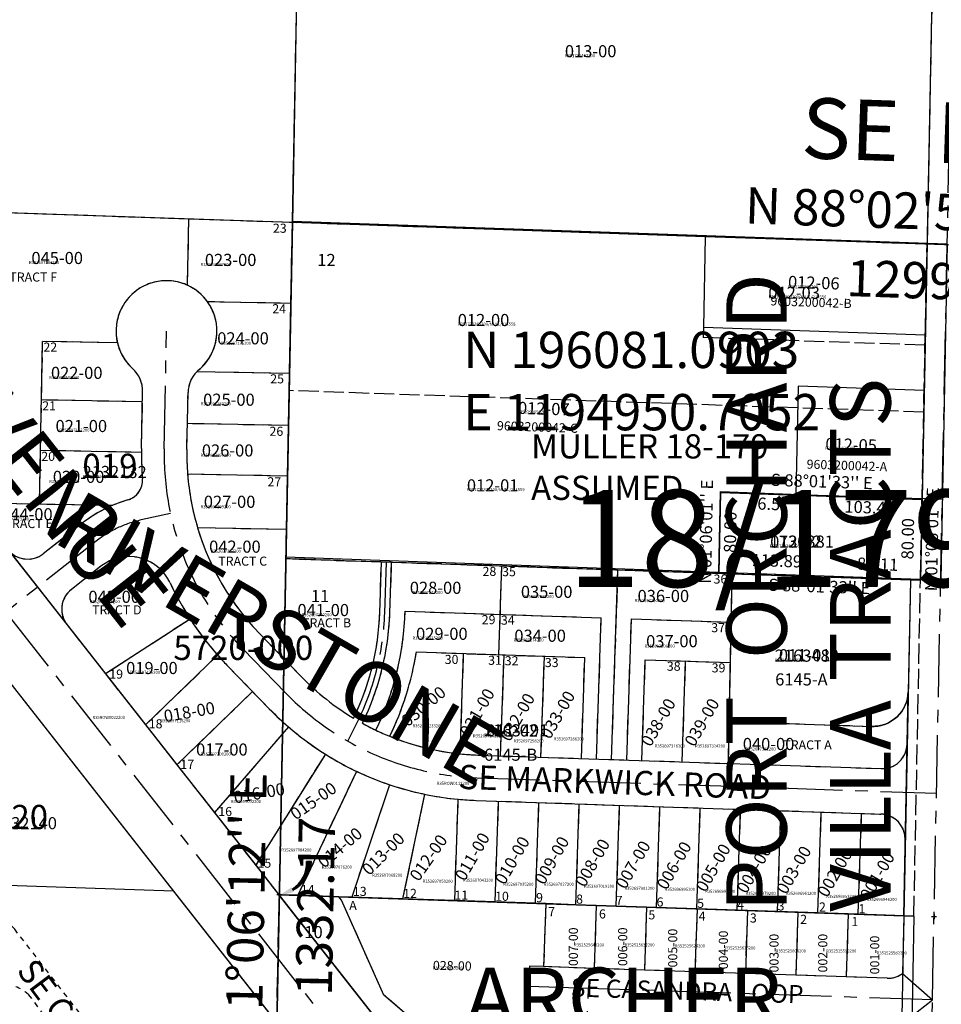
# Model space of a CAD drawing. Extents: x 1190803 to 1196893, y 194491 to 200369.
# Drawn here: x 1194681 to 1195594, y 195307 to 196282 of the extents above; entities that cross this region are included whole.
import ezdxf
from ezdxf.enums import TextEntityAlignment as Align

# ---------------------------------------------------------------- set-up
doc = ezdxf.new("R2010")
doc.units = 0
doc.header["$LTSCALE"] = 50
doc.header["$MEASUREMENT"] = 0
for name, pattern in [('CENTER', [2, 1.25, -0.25, 0.25, -0.25]), ('PLAT-LINE', [0.5, 0.4, -0.1]), ('SHORELINE', [0.2, 0.1, -0.1])]:
    doc.linetypes.add(name, pattern=pattern)
doc.layers.get('0').update_dxf_attribs({"color": 6, "linetype": 'CONTINUOUS'})
for name, color, linetype in [('18-179', 7, 'CONTINUOUS'), ('BIG-NAME', 15, 'CONTINUOUS'), ('KEY-TEXT', 15, 'CONTINUOUS'), ('NOTATION', 3, 'CONTINUOUS'), ('OTHER', 7, 'CONTINUOUS'), ('PARCEL-ID', 7, 'CONTINUOUS'), ('PLAT-BOUNDARY', 8, 'CONTINUOUS'), ('PLAT-LINE', 4, 'PLAT-LINE'), ('PROC-NO', 4, 'CONTINUOUS'), ('PROC-OLD', 30, 'CONTINUOUS'), ('ROAD-EXIST', 14, 'SHORELINE'), ('ROAD-NAME', 3, 'CONTINUOUS'), ('ROW', 3, 'CONTINUOUS'), ('ROW-CL', 11, 'CENTER'), ('ROW-TEXT', 7, 'CONTINUOUS'), ('SHORT-PLAT', 9, 'CONTINUOUS'), ('SUB', 4, 'CONTINUOUS'), ('SUB-TEXT', 7, 'CONTINUOUS'), ('SURVEY', 7, 'CONTINUOUS'), ('SURVEY-VOL-PG', 7, 'CONTINUOUS'), ('TAX-LOT', 2, 'CONTINUOUS'), ('TIC', 7, 'CONTINUOUS')]:
    doc.layers.add(name, color=color, linetype=linetype)
doc.styles.add('L0', font='simplex', dxfattribs={"oblique": 15})

# ---------------------------------------------------------------- blocks, each defined once
blk = doc.blocks.new('18179')
at = {"layer": '18-179'}
for p, q in [((-1272.04, 1375.66), (-1278.29, 1042.78)), ((-622.92, 1353.19), (-1272.04, 1375.66)), ((-642.91, 1353.88), (-647.76, 1101.09)), ((-622.92, 1353.19), (-629.31, 1020.41)), ((-849.18, 1027.99), (-847.64, 1107.98)), ((-847.64, 1107.98), (-751.13, 1104.65)), ((-751.13, 1104.65), (-647.76, 1101.09)), ((-647.76, 1101.09), (-649.3, 1021.1)), ((-627.77, 1100.4), (-647.76, 1101.09)), ((-849.18, 1027.99), (-1278.29, 1042.78)), ((-735.36, 1024.07), (-849.18, 1027.99)), ((-649.3, 1021.1), (-735.36, 1024.07)), ((-649.3, 1021.1), (-629.31, 1020.41))]:
    blk.add_line(p, q, dxfattribs=at)
at = {"layer": '18-179', "style": 'L0', "oblique": 15}
for s, p in [('MULLER 18-179', (-1035.3, 1140.85)), ('ASSUMED', (-1035.3, 1099.71))]:
    blk.add_text(s, height=24, dxfattribs=at).set_placement(p)
for s, rotation, p in [("S 88%%D01'33'' E", 358.02583, (-747.29, 1116.53)), ("N 01%%D06'01'' E", 88.89972, (-860.41, 1068.22)), ('96.57', 358.02583, (-799.8, 1094.32)), ("N 01%%D06'01'' E", 88.89972, (-636.53, 1060.86)), ('103.43', 358.02583, (-699.86, 1090.88)), ('80.00', 88.89972, (-836.41, 1067.75)), ('80.00', 88.89972, (-660.53, 1061.33)), ('113.89', 358.02583, (-791.86, 1038.02)), ('86.11', 358.02583, (-691.92, 1034.58)), ("S 88%%D01'33'' E", 358.02583, (-749.65, 1012.55))]:
    blk.add_text(s, height=12, rotation=rotation, dxfattribs=at).set_placement(p, align=Align.MIDDLE)
blk = doc.blocks.new('RARC')
at = {"layer": 'PARCEL-ID', "linetype": 'Continuous'}
blk.add_line((-39.81, 26.34), (-38.97, 21.41), dxfattribs=at)
for centre, radius, start, end in [((-35.41, -7.34), 33.97, 37.11765, 97.44746), ((-34.82, -7.54), 33.42, 38.00735, 98.33716), ((-34.24, -7.74), 32.87, 38.92695, 99.25676), ((-33.66, -7.94), 32.33, 39.87748, 100.20729), ((-33.08, -8.14), 31.8, 40.85998, 101.18979), ((-32.49, -8.34), 31.28, 41.87547, 102.20529), ((-31.91, -8.53), 30.77, 42.92499, 103.2548)]:
    blk.add_arc(centre, radius, start, end, dxfattribs=at)
blk.add_solid([(-10.98, 11.31), (-6.72, 14.26), (0, 0)], dxfattribs=at)
blk = doc.blocks.new('TIC')
at = {"color": 7}
for p, q in [((2.5, 0), (-2.5, 0)), ((0, 2.5), (0, -2.5))]:
    blk.add_line(p, q, dxfattribs=at)

msp = doc.modelspace()

# ---------------------------------------------------------------- linework, layer by layer
at = {"layer": 'PLAT-BOUNDARY'}
msp.add_line((1194976.36, 197413.01), (1194925.05, 194749.17), dxfattribs=at)
for points in [[(1194950.71, 196081.09), (1194626.1, 196092.15), (1194620.88, 195818.46), (1194937.87, 195414.74), (1194937.88, 195415.13)], [(1194944.29, 195748.11), (1195386.44, 195733.16), (1195383.57, 195586.71), (1195525.04, 195581.94)], [(1195206.2, 195073), (1194937.87, 195414.74), (1194937.88, 195415.13), (1195556.86, 195394.35), (1195550.33, 195061.53), (1195206.2, 195073)]]:
    msp.add_lwpolyline(points, dxfattribs=at)
msp.add_lwpolyline([(1195556.86, 195394.35), (1195561.22, 195616.23, -0.418354), (1195525.04, 195581.94)], format="xyb", dxfattribs=at)
at = {"layer": 'PLAT-LINE'}
for p, q in [((1194957.12, 196414.07), (1194950.71, 196081.09)), ((1195586.45, 196392.47), (1195579.92, 196059.65)), ((1194848.32, 196084.58), (1194626.1, 196092.15)), ((1194847.05, 196018.96), (1194848.32, 196084.58)), ((1194950.71, 196081.09), (1194848.32, 196084.58)), ((1194950.71, 196081.09), (1194944.29, 195748.11)), ((1194950.71, 196081.09), (1194949.16, 196001.06)), ((1195579.92, 196059.65), (1194950.71, 196081.09)), ((1195573.39, 195726.83), (1195579.92, 196059.65)), ((1194949.16, 196001.06), (1194866.82, 196002.65)), ((1194949.16, 196001.06), (1194947.82, 195931.54)), ((1194700.36, 195802.39), (1194703.46, 195963.35)), ((1194777.54, 195961.92), (1194703.46, 195963.35)), ((1194947.82, 195931.54), (1194856.22, 195933.3)), ((1194947.82, 195931.54), (1194947.5, 195914.6)), ((1194801.43, 195857.29), (1194802.52, 195913.61)), ((1194846.42, 195856.42), (1194847.51, 195912.74)), ((1194947.5, 195914.6), (1194946.83, 195879.97)), ((1194802.32, 195903.44), (1194702.34, 195905.36)), ((1194946.83, 195879.97), (1194846.91, 195881.89)), ((1194946.83, 195879.97), (1194945.87, 195829.88)), ((1194801.38, 195853.45), (1194701.38, 195855.37)), ((1194945.87, 195829.88), (1194847.14, 195831.78)), ((1194945.87, 195829.88), (1194944.85, 195776.87)), ((1194632.47, 195803.7), (1194772.88, 195800.99)), ((1194742.67, 195783.19), (1194704.11, 195752.93)), ((1194944.85, 195776.87), (1194857.03, 195778.57)), ((1194944.85, 195776.87), (1194944.29, 195748.11)), ((1194944.29, 195748.11), (1194937.88, 195415.13)), ((1194944.29, 195748.11), (1194942.39, 195649.19)), ((1195573.39, 195726.83), (1194944.29, 195748.11)), ((1194944.29, 195748.11), (1195039.23, 195744.9)), ((1194761.2, 195740.52), (1194731.91, 195717.54)), ((1195037.53, 195694.57), (1195039.23, 195744.9)), ((1195039.23, 195744.9), (1195049.23, 195744.56)), ((1195049.23, 195744.56), (1195158.59, 195740.86)), ((1195155.62, 195652.88), (1195158.59, 195740.86)), ((1195158.59, 195740.86), (1195273.63, 195736.97)), ((1195267.29, 195549.05), (1195273.63, 195736.97)), ((1195273.63, 195736.97), (1195373.48, 195733.59)), ((1195373.48, 195733.59), (1195386.44, 195733.16)), ((1195386.44, 195733.16), (1195385.5, 195685.14)), ((1195566.86, 195394.02), (1195573.39, 195726.83)), ((1194849.65, 195688.31), (1194765.77, 195633.92)), ((1195062.59, 195696.04), (1195257.02, 195689.48)), ((1195252.29, 195549.56), (1195257.02, 195689.48)), ((1195282.28, 195548.55), (1195287, 195688.47)), ((1195287, 195688.47), (1195385.5, 195685.14)), ((1194727.68, 195682.44), (1194765.77, 195633.92)), ((1195385.5, 195685.14), (1195384.72, 195645.15)), ((1194918.38, 195673.93), (1194960.23, 195630.8)), ((1194876.85, 195652.54), (1194805.51, 195583.31)), ((1195117.33, 195554.7), (1195120.68, 195654.06)), ((1195157.33, 195552.76), (1195160.7, 195652.71)), ((1195197.32, 195551.41), (1195200.69, 195651.36)), ((1195237.3, 195550.06), (1195240.68, 195650.01)), ((1194886.08, 195642.59), (1194927.93, 195599.46)), ((1195297.27, 195548.04), (1195300.64, 195647.98)), ((1195300.64, 195647.98), (1195384.72, 195645.15)), ((1195337.26, 195546.69), (1195340.63, 195646.63)), ((1195384.72, 195645.15), (1195382.76, 195545.16)), ((1194765.77, 195633.92), (1194805.51, 195583.31)), ((1194911.45, 195616.45), (1194836.56, 195543.77)), ((1195561.22, 195616.23), (1195560.2, 195564.53)), ((1194805.51, 195583.31), (1194836.56, 195543.77)), ((1194947.1, 195581.37), (1194873.73, 195496.43)), ((1195383.57, 195586.71), (1195525.04, 195581.94)), ((1194983.66, 195554.34), (1194914.59, 195444.39)), ((1195134.62, 195553.53), (1195534.36, 195540.04)), ((1194836.56, 195543.77), (1194873.73, 195496.43)), ((1195014.58, 195537.37), (1194956.28, 195414.51)), ((1195047.31, 195524.13), (1195009.71, 195412.72)), ((1195081.87, 195514.73), (1195060.21, 195411.02)), ((1195111.87, 195409.29), (1195115.26, 195509.69)), ((1195133.11, 195508.56), (1195534.19, 195495.02)), ((1195151.86, 195407.95), (1195155.23, 195507.81)), ((1195191.85, 195406.6), (1195195.22, 195506.46)), ((1195231.83, 195405.26), (1195235.2, 195505.11)), ((1195271.82, 195403.92), (1195275.19, 195503.76)), ((1195311.81, 195402.58), (1195315.18, 195502.41)), ((1194873.73, 195496.43), (1194914.59, 195444.39)), ((1195351.8, 195401.24), (1195355.16, 195501.06)), ((1195391.78, 195399.89), (1195395.15, 195499.71)), ((1195431.77, 195398.55), (1195435.14, 195498.36)), ((1195471.76, 195397.21), (1195475.13, 195497.01)), ((1195511.75, 195395.87), (1195515.11, 195495.66)), ((1195558.34, 195469.54), (1195556.86, 195394.35)), ((1194914.59, 195444.39), (1194937.87, 195414.74)), ((1194935.44, 195288.3), (1194937.87, 195414.74)), ((1194937.88, 195415.13), (1194937.87, 195414.74)), ((1194937.88, 195415.13), (1195566.86, 195394.02)), ((1194999.54, 195409.86), (1194996.97, 195413.14)), ((1195041.59, 195315.75), (1194999.54, 195409.86)), ((1195202.06, 195406.26), (1195199.96, 195343.84)), ((1195252.04, 195404.58), (1195249.93, 195342.15)), ((1195302.01, 195402.91), (1195299.9, 195340.47)), ((1195351.98, 195401.23), (1195349.88, 195338.78)), ((1195401.95, 195399.55), (1195399.85, 195337.1)), ((1195451.92, 195397.87), (1195449.82, 195335.42)), ((1195501.89, 195396.2), (1195499.79, 195333.73)), ((1195556.86, 195394.35), (1195555.74, 195337.07)), ((1195186.02, 195344.31), (1195184.67, 195304.33)), ((1195199.96, 195343.84), (1195186.02, 195344.31)), ((1195249.93, 195342.15), (1195199.96, 195343.84)), ((1195299.9, 195340.47), (1195249.93, 195342.15)), ((1195349.88, 195338.78), (1195299.9, 195340.47)), ((1195399.85, 195337.1), (1195349.88, 195338.78)), ((1195449.82, 195335.42), (1195399.85, 195337.1)), ((1195499.79, 195333.73), (1195449.82, 195335.42)), ((1195540.28, 195332.37), (1195499.79, 195333.73)), ((1195119.04, 195249.41), (1195041.59, 195315.75))]:
    msp.add_line(p, q, dxfattribs=at)
at = {"layer": 'PLAT-LINE', "color": 12}
for p, q in [((1195358.26, 195977.16), (1195358.06, 195967.15)), ((1195577.96, 195959.66), (1195358.06, 195967.15)), ((1195576.65, 195893.24), (1194947.5, 195914.6)), ((1194944.29, 195748.11), (1194937.88, 195415.13))]:
    msp.add_line(p, q, dxfattribs=at)
at = {"layer": 'PLAT-LINE'}
for points in [[(1195020.34, 195584.95, 0.105435), (1195047.53, 195694.24), (1195049.23, 195744.56)], [(1195047.3, 195571.8, 0.07369), (1195073.86, 195655.64), (1195240.68, 195650.01)]]:
    msp.add_lwpolyline(points, format="xyb", dxfattribs=at)
for centre, radius, start, end in [((1194826.17, 195973.53), 50, 309.91121, 227.88221), ((1194772.52, 195914.18), 30, 358.89671, 47.88221), ((1194877.5, 195912.16), 30, 129.91121, 178.89671), ((1195101.38, 195851.51), 300, 178.89671, 184.65562), ((1195101.38, 195851.51), 255, 178.89671, 224.13972), ((1194782.43, 195825.54), 20, 285.99926, 4.65562), ((1194824.46, 195678.95), 132.5, 105.99926, 128.12084), ((1194688.68, 195772.6), 25, 218.13807, 308.12084), ((1194788.97, 195705.12), 45, 25.10793, 128.12084), ((1194747.34, 195697.88), 25, 128.12084, 218.13807), ((1195101.38, 195851.51), 300, 205.10793, 224.13972), ((1194777.68, 195703.34), 260, 334.1434, 358.06695), ((1194777.68, 195703.34), 285, 333.93325, 358.53191), ((1195143.23, 195808.39), 255, 224.13972, 238.93693), ((1195526.22, 195616.92), 35, 268.06731, 358.87614), ((1195143.23, 195808.39), 300, 224.13972, 268.06667), ((1195143.23, 195808.39), 255, 241.18947, 268.06667), ((1195535.21, 195565.02), 25, 268.06667, 358.87614), ((1195533.34, 195470.03), 25, 358.87614, 88.06667), ((1195541.12, 195357.36), 25, 268.07024, 305.77881)]:
    msp.add_arc(centre, radius, start, end, dxfattribs=at)
at = {"layer": 'ROAD-EXIST'}
for points in [[(1194782.92, 195242.97), (1194675.73, 195380.83, 0.420282), (1194615.19, 195387.77), (1194607.25, 195367.94), (1194571.52, 195376.86), (1194451.43, 195034.69, -0.142474), (1194401.8, 194965.27, 0.070444), (1194356.98, 194918.39, -0.013949), (1194319.27, 194868.8, 0.045776), (1194301.4, 194814.25, -0.069687), (1194290.48, 194770.41, -26.490251)], [(1194759.23, 195224.56), (1194689.7, 195316.06, 0.165102), (1194661.14, 195327.7), (1194626.7, 195339.81), (1194588.54, 195343.58), (1194479.73, 195024.76, -0.142474), (1194420.36, 194941.7, 0.070444), (1194381.36, 194900.91, -0.013032), (1194345.26, 194853.27, 0.040814), (1194331.03, 194809.2, -0.067183), (1194318.3, 194759.19, -0.067183)]]:
    msp.add_lwpolyline(points, format="xyb", dxfattribs=at)
at = {"layer": 'ROW'}
for p, q in [((1195606.03, 197390.92), (1195573.39, 195726.83)), ((1194022.35, 196580.75), (1195219.85, 195055.6)), ((1193959.43, 196531.35), (1195156.93, 195006.2)), ((1195563.39, 195727.17), (1195556.86, 195394.21)), ((1195573.39, 195726.83), (1195563.39, 195727.17)), ((1195566.86, 195394.02), (1195555.43, 194811.59)), ((1195556.86, 195394.21), (1195566.86, 195394.02))]:
    msp.add_line(p, q, dxfattribs=at)
at = {"layer": 'ROW-CL'}
for p, q in [((1195585.23, 195310.84), (1195626.03, 197390.37)), ((1193990.89, 196556.05), (1195188.39, 195030.9)), ((1195244.29, 195322.33), (1195185.34, 195324.32)), ((1195240.59, 195212.39), (1195244.29, 195322.33)), ((1195585.23, 195310.84), (1195244.29, 195322.33)), ((1195581.99, 195145.86), (1195585.23, 195310.84))]:
    msp.add_line(p, q, dxfattribs=at)
at = {"layer": 'ROW-CL', "linetype": 'CENTER'}
for p, q in [((1194823.93, 195856.86), (1194826.17, 195973.53)), ((1194830.17, 195792.74), (1194801.14, 195786.45)), ((1194756.56, 195765.49), (1194666.87, 195695.11)), ((1194902.23, 195658.26), (1194944.08, 195615.13)), ((1195133.87, 195531.04), (1195589.25, 195515.67))]:
    msp.add_line(p, q, dxfattribs=at)
msp.add_lwpolyline([(1195005.76, 195567.33), (1195013.58, 195582.61, 0.110273), (1195042.53, 195694.41), (1195044.23, 195744.69)], format="xyb", dxfattribs=at)
for centre, radius, start, end in [((1195101.38, 195851.51), 277.5, 178.89671, 224.13972), ((1194824.46, 195678.95), 110, 102.24028, 128.12084), ((1195143.23, 195808.39), 277.5, 224.13972, 268.06667)]:
    msp.add_arc(centre, radius, start, end, dxfattribs=at)
at = {"layer": 'ROW-TEXT'}
for q in [(1195556.86, 195394.35), (1195560.33, 195061.2)]:
    msp.add_line((1195566.86, 195394.02), q, dxfattribs=at)
at = {"layer": 'SUB', "color": 12}
for p, q in [((1194976.48, 197413.02), (1194950.9, 196081.18)), ((1194950.9, 196081.18), (1193652.68, 196125.51)), ((1194950.9, 196081.18), (1194925.31, 194749.34)), ((1196249.11, 196036.85), (1194950.9, 196081.18))]:
    msp.add_line(p, q, dxfattribs=at)
at = {"layer": 'SUB-TEXT'}
msp.add_lwpolyline([(1194950.71, 196081.09, 0, 9, 0), (1194974.05, 196053.69, 0, 0, 0), (1195073.48, 195936.97, 0, 0, 0), (1195109.48, 195936.97, 0, 0, 0)], format="xyseb", dxfattribs=at)
at = {"layer": 'TAX-LOT', "color": 5}
for p, q in [((1194957.12, 196414.07), (1194950.71, 196081.09)), ((1195586.45, 196392.47), (1195579.92, 196059.65)), ((1194848.32, 196084.58), (1194626.1, 196092.15)), ((1194847.05, 196018.96), (1194848.32, 196084.58)), ((1194950.71, 196081.09), (1194848.32, 196084.58)), ((1194950.71, 196081.09), (1194949.16, 196001.06)), ((1195360.02, 196067.14), (1194950.71, 196081.09)), ((1195360.02, 196067.14), (1195358.26, 195977.16)), ((1195579.92, 196059.65), (1195360.02, 196067.14)), ((1195579.92, 196059.65), (1195578.15, 195969.67)), ((1194949.16, 196001.06), (1194866.82, 196002.65)), ((1194949.16, 196001.06), (1194947.82, 195931.54)), ((1195578.15, 195969.67), (1195358.26, 195977.16)), ((1194700.36, 195802.39), (1194703.46, 195963.35)), ((1194777.54, 195961.92), (1194703.46, 195963.35)), ((1195578.15, 195969.67), (1195577.07, 195914.68)), ((1194947.82, 195931.54), (1194856.22, 195933.3)), ((1194947.82, 195931.54), (1194947.5, 195914.6)), ((1194801.43, 195857.29), (1194802.52, 195913.61)), ((1194846.42, 195856.42), (1194847.51, 195912.74)), ((1194947.5, 195914.6), (1194946.83, 195879.97)), ((1195452.15, 195918.94), (1195450.03, 195811.05)), ((1195577.07, 195914.68), (1195452.15, 195918.94)), ((1195577.07, 195914.68), (1195574.96, 195806.83)), ((1194802.32, 195903.44), (1194702.34, 195905.36)), ((1194946.83, 195879.97), (1194846.91, 195881.89)), ((1194946.83, 195879.97), (1194945.87, 195829.88)), ((1194801.38, 195853.45), (1194701.38, 195855.37)), ((1194945.87, 195829.88), (1194847.14, 195831.78)), ((1194945.87, 195829.88), (1194944.85, 195776.87)), ((1194632.47, 195803.7), (1194772.88, 195800.99)), ((1194742.67, 195783.19), (1194704.11, 195752.93)), ((1194944.85, 195776.87), (1194857.03, 195778.57)), ((1194944.85, 195776.87), (1194944.29, 195748.11)), ((1194944.29, 195748.11), (1194942.39, 195649.19)), ((1194944.29, 195748.11), (1195039.23, 195744.9)), ((1194761.2, 195740.52), (1194731.91, 195717.54)), ((1195037.53, 195694.57), (1195039.23, 195744.9)), ((1195039.23, 195744.9), (1195049.23, 195744.56)), ((1195049.23, 195744.56), (1195158.59, 195740.86)), ((1195155.62, 195652.88), (1195158.59, 195740.86)), ((1195158.59, 195740.86), (1195273.63, 195736.97)), ((1195267.29, 195549.05), (1195273.63, 195736.97)), ((1195273.63, 195736.97), (1195373.48, 195733.59)), ((1195373.48, 195733.59), (1195386.44, 195733.16)), ((1195386.44, 195733.16), (1195385.5, 195685.14)), ((1195563.39, 195727.17), (1195561.22, 195616.23)), ((1194849.65, 195688.31), (1194765.77, 195633.92)), ((1195062.59, 195696.04), (1195257.02, 195689.48)), ((1195252.29, 195549.56), (1195257.02, 195689.48)), ((1195282.28, 195548.55), (1195287, 195688.47)), ((1195287, 195688.47), (1195385.5, 195685.14)), ((1194727.68, 195682.44), (1194765.77, 195633.92)), ((1195385.5, 195685.14), (1195384.72, 195645.15)), ((1194918.38, 195673.93), (1194960.23, 195630.8)), ((1194876.85, 195652.54), (1194805.51, 195583.31)), ((1195117.33, 195554.7), (1195120.68, 195654.06)), ((1195157.33, 195552.76), (1195160.7, 195652.71)), ((1195197.32, 195551.41), (1195200.69, 195651.36)), ((1195237.3, 195550.06), (1195240.68, 195650.01)), ((1194886.08, 195642.59), (1194927.93, 195599.46)), ((1195297.27, 195548.04), (1195300.64, 195647.98)), ((1195300.64, 195647.98), (1195384.72, 195645.15)), ((1195337.26, 195546.69), (1195340.63, 195646.63)), ((1195384.72, 195645.15), (1195382.76, 195545.16)), ((1194765.77, 195633.92), (1194805.51, 195583.31)), ((1194911.45, 195616.45), (1194836.56, 195543.77)), ((1195561.22, 195616.23), (1195560.2, 195564.53)), ((1194805.51, 195583.31), (1194836.56, 195543.77)), ((1194947.1, 195581.37), (1194873.73, 195496.43)), ((1195383.57, 195586.71), (1195525.04, 195581.94)), ((1194983.66, 195554.34), (1194914.59, 195444.39)), ((1195134.62, 195553.53), (1195534.36, 195540.04)), ((1194836.56, 195543.77), (1194873.73, 195496.43)), ((1195014.58, 195537.37), (1194956.28, 195414.51)), ((1195047.31, 195524.13), (1195009.71, 195412.72)), ((1195081.87, 195514.73), (1195060.21, 195411.02)), ((1195111.87, 195409.29), (1195115.26, 195509.69)), ((1195133.11, 195508.56), (1195534.19, 195495.02)), ((1195151.86, 195407.95), (1195155.23, 195507.81)), ((1195191.85, 195406.6), (1195195.22, 195506.46)), ((1195231.83, 195405.26), (1195235.2, 195505.11)), ((1195271.82, 195403.92), (1195275.19, 195503.76)), ((1195311.81, 195402.58), (1195315.18, 195502.41)), ((1194873.73, 195496.43), (1194914.59, 195444.39)), ((1195351.8, 195401.24), (1195355.16, 195501.06)), ((1195391.78, 195399.89), (1195395.15, 195499.71)), ((1195431.77, 195398.55), (1195435.14, 195498.36)), ((1195471.76, 195397.21), (1195475.13, 195497.01)), ((1195511.75, 195395.87), (1195515.11, 195495.66)), ((1195558.34, 195469.54), (1195556.86, 195394.35)), ((1194914.59, 195444.39), (1194937.87, 195414.74)), ((1194937.88, 195415.13), (1194937.87, 195414.74)), ((1194937.87, 195414.74), (1195206.2, 195073)), ((1194956.28, 195414.51), (1194937.88, 195415.13)), ((1194996.97, 195413.14), (1194956.28, 195414.51)), ((1194999.54, 195409.86), (1194996.97, 195413.14)), ((1195009.71, 195412.72), (1194996.97, 195413.14)), ((1195041.59, 195315.75), (1194999.54, 195409.86)), ((1195060.21, 195411.02), (1195009.71, 195412.72)), ((1195111.87, 195409.29), (1195060.21, 195411.02)), ((1195151.86, 195407.95), (1195111.87, 195409.29)), ((1195191.85, 195406.6), (1195151.86, 195407.95)), ((1195202.06, 195406.26), (1195191.85, 195406.6)), ((1195202.06, 195406.26), (1195199.96, 195343.84)), ((1195231.83, 195405.26), (1195202.06, 195406.26)), ((1195252.04, 195404.58), (1195231.83, 195405.26)), ((1195252.04, 195404.58), (1195249.93, 195342.15)), ((1195271.82, 195403.92), (1195252.04, 195404.58)), ((1195302.01, 195402.91), (1195271.82, 195403.92)), ((1195302.01, 195402.91), (1195299.9, 195340.47)), ((1195311.81, 195402.58), (1195302.01, 195402.91)), ((1195351.8, 195401.24), (1195311.81, 195402.58)), ((1195351.98, 195401.23), (1195349.88, 195338.78)), ((1195351.98, 195401.23), (1195351.8, 195401.24)), ((1195391.78, 195399.89), (1195351.98, 195401.23)), ((1195401.95, 195399.55), (1195391.78, 195399.89)), ((1195401.95, 195399.55), (1195399.85, 195337.1)), ((1195431.77, 195398.55), (1195401.95, 195399.55)), ((1195451.92, 195397.87), (1195431.77, 195398.55)), ((1195451.92, 195397.87), (1195449.82, 195335.42)), ((1195471.76, 195397.21), (1195451.92, 195397.87)), ((1195501.89, 195396.2), (1195471.76, 195397.21)), ((1195501.89, 195396.2), (1195499.79, 195333.73)), ((1195511.75, 195395.87), (1195501.89, 195396.2)), ((1195556.86, 195394.35), (1195511.75, 195395.87)), ((1195556.86, 195394.35), (1195555.74, 195337.07)), ((1195186.02, 195344.31), (1195184.67, 195304.33)), ((1195199.96, 195343.84), (1195186.02, 195344.31)), ((1195249.93, 195342.15), (1195199.96, 195343.84)), ((1195299.9, 195340.47), (1195249.93, 195342.15)), ((1195349.88, 195338.78), (1195299.9, 195340.47)), ((1195399.85, 195337.1), (1195349.88, 195338.78)), ((1195449.82, 195335.42), (1195399.85, 195337.1)), ((1195499.79, 195333.73), (1195449.82, 195335.42)), ((1195540.28, 195332.37), (1195499.79, 195333.73)), ((1195119.04, 195249.41), (1195041.59, 195315.75))]:
    msp.add_line(p, q, dxfattribs=at)
at = {"layer": 'TAX-LOT', "color": 1}
for p, q in [((1195375.05, 195813.59), (1195373.48, 195733.59)), ((1195375.05, 195813.59), (1195574.96, 195806.83)), ((1195574.96, 195806.83), (1195573.39, 195726.83)), ((1195386.44, 195733.16), (1195573.39, 195726.83))]:
    msp.add_line(p, q, dxfattribs=at)
at = {"layer": 'TAX-LOT', "color": 4}
for p, q in [((1194669.01, 195757.16), (1194727.68, 195682.44)), ((1195560.2, 195564.53), (1195558.34, 195469.54)), ((1195555.74, 195337.07), (1195585.23, 195310.84)), ((1195554.76, 195287.04), (1195585.23, 195310.84))]:
    msp.add_line(p, q, dxfattribs=at)
at = {"layer": 'TAX-LOT'}
for p, q in [((1194618.47, 195691.99), (1194833.09, 195418.65)), ((1194833.09, 195418.65), (1194613.39, 195426.02)), ((1194833.09, 195418.65), (1194935.44, 195288.3))]:
    msp.add_line(p, q, dxfattribs=at)
at = {"layer": 'TAX-LOT', "color": 5}
for points in [[(1195020.34, 195584.95, 0.105435), (1195047.53, 195694.24), (1195049.23, 195744.56)], [(1195047.43, 195572.06, 0.07344), (1195073.86, 195655.64), (1195240.68, 195650.01)]]:
    msp.add_lwpolyline(points, format="xyb", dxfattribs=at)
for centre, radius, start, end in [((1194826.17, 195973.53), 50, 65.31703, 193.41487), ((1194826.17, 195973.53), 50, 35.62697, 65.31703), ((1194826.17, 195973.53), 50, 309.91121, 35.62697), ((1194826.17, 195973.53), 50, 193.41487, 227.88221), ((1194772.52, 195914.18), 30, 358.89671, 47.88221), ((1194877.5, 195912.16), 30, 135.1982, 178.89671), ((1194877.5, 195912.16), 30, 129.91121, 135.1982), ((1195101.38, 195851.51), 300, 178.89671, 179.63095), ((1195101.38, 195851.51), 300, 179.63095, 184.65562), ((1195101.38, 195851.51), 255, 178.89671, 184.4389), ((1194782.43, 195825.54), 20, 285.99926, 4.65562), ((1195101.38, 195851.51), 255, 184.4389, 196.62208), ((1194824.46, 195678.95), 132.5, 105.99926, 112.91208), ((1194824.46, 195678.95), 132.5, 112.91208, 128.12084), ((1195101.38, 195851.51), 255, 196.62208, 224.13972), ((1194688.68, 195772.6), 25, 218.13807, 308.12084), ((1194788.97, 195705.12), 45, 25.10793, 128.12084), ((1194747.34, 195697.88), 25, 128.12084, 218.13807), ((1195101.38, 195851.51), 300, 205.10793, 212.95786), ((1195101.38, 195851.51), 300, 212.95786, 221.54672), ((1194777.68, 195703.34), 260, 334.1434, 358.06695), ((1194777.68, 195703.34), 285, 333.93325, 358.53191), ((1195101.38, 195851.51), 300, 221.54672, 224.13972), ((1195143.23, 195808.39), 255, 224.13972, 238.93693), ((1195526.22, 195616.92), 35, 268.06731, 358.87614), ((1195143.23, 195808.39), 300, 224.13972, 229.17566), ((1195143.23, 195808.39), 300, 229.17566, 237.86563), ((1195143.23, 195808.39), 255, 241.18947, 244.5609), ((1195143.23, 195808.39), 255, 244.5609, 247.93434), ((1195143.23, 195808.39), 255, 247.93434, 264.17125), ((1195535.21, 195565.02), 25, 268.06667, 358.87614), ((1195143.23, 195808.39), 300, 237.86563, 244.60811), ((1195143.23, 195808.39), 255, 264.17125, 268.06667), ((1195143.23, 195808.39), 300, 244.60811, 251.35314), ((1195143.23, 195808.39), 300, 251.35314, 258.19918), ((1195143.23, 195808.39), 300, 258.19918, 264.65083), ((1195143.23, 195808.39), 300, 264.65083, 268.06667), ((1195533.34, 195470.03), 25, 358.87614, 88.06667), ((1195541.12, 195357.36), 25, 268.07024, 305.77881)]:
    msp.add_arc(centre, radius, start, end, dxfattribs=at)

# ---------------------------------------------------------------- block references
at = {"layer": 'OTHER', "rotation": 259.7419639639563}
msp.add_blockref('RARC', (1194936.97, 195413.65), dxfattribs=at)
at = {"layer": 'SURVEY', "rotation": 359.983332938937}
msp.add_blockref('18179', (1196222.53, 194706.28), dxfattribs=at)
at = {"layer": 'TIC', "rotation": 6.486111111111112e-05}
for p in [(1194950.71, 196081.09), (1194937.88, 195415.13), (1195586.85, 195393.35)]:
    msp.add_blockref('TIC', p, dxfattribs=at)

# ---------------------------------------------------------------- texts
at = {"layer": 'BIG-NAME', "style": 'L0', "oblique": 15}
for s, rotation, p in [('SE  LUND  AVENUE', 308.13807, (1194351.46, 196226.82)), ('SE  LUNDBERG  ROAD', 358.04844, (1195454.72, 196145.09))]:
    msp.add_text(s, height=60, rotation=rotation, dxfattribs=at).set_placement(p)
at = {"layer": 'KEY-TEXT', "style": 'L0', "oblique": 15}
for s, p in [('PORT  ORCHARD', (1195440.9, 195398.28)), ('VILLA TRACTS', (1195543.76, 195398.28))]:
    msp.add_text(s, height=60, rotation=90, dxfattribs=at).set_placement(p)
at = {"layer": 'NOTATION', "style": 'L0', "oblique": 15}
for s, height, p in [('012-03', 12, (1195422.62, 196005.57)), ('012-00', 12, (1195114.83, 195978.56)), ('019', 24, (1194742.85, 195828.06)), ('012-01', 12, (1195123.89, 195814.72)), ('011-02', 12, (1195143.2, 195571.83))]:
    msp.add_text(s, height=height, rotation=0.00006, dxfattribs=at).set_placement(p)
for s, p in [('R351730399200/NULL/214556', (1195423, 196006)), ('R351730365200/NULL/214558', (1195115, 195979)), ('R352132132200', (1194743, 195828)), ('R351730373200/NULL/214559', (1195124, 195815)), ('R352163491200', (1195141, 195572))]:
    msp.add_text(s, height=3, dxfattribs=at).set_placement(p)
at = {"layer": 'PARCEL-ID', "style": 'L0', "oblique": 15}
for s, height, rotation, p in [('013-00', 12, 0.00006, (1195221, 196244.93)), ('045-00', 12, 0.00006, (1194692.31, 196040.03)), ('023-00', 12, 0.00006, (1194864.2, 196038.12)), ('012-06', 12, 358.04844, (1195441.95, 196016.43)), ('024-00', 12, 0.00006, (1194876.46, 195960.41)), ('022-00', 12, 0.00006, (1194711.67, 195926.2)), ('025-00', 12, 0.00006, (1194862.51, 195899.6)), ('012-07', 12, 358.04844, (1195174.38, 195891.63)), ('021-00', 12, 0.00006, (1194716.21, 195873.52)), ('012-05', 12, 358.04844, (1195478.94, 195855.81)), ('026-00', 12, 0.00006, (1194861.23, 195849.3)), ('020-00', 12, 0.00006, (1194713.54, 195823.16)), ('027-00', 12, 0.00006, (1194863.17, 195798.46)), ('044-00', 12, 0.00006, (1194662.22, 195786.11)), ('042-00', 12, 0.00006, (1194868.43, 195753.99)), ('012-02', 12, 0.00006, (1195424.43, 195758.93)), ('028-00', 12, 0.00006, (1195067.32, 195713.22)), ('035-00', 12, 0.00006, (1195177.37, 195709.22)), ('036-00', 12, 0.00006, (1195293.01, 195705.12)), ('043-00', 12, 0.00006, (1194748.78, 195704.32)), ('041-00', 12, 0.00006, (1194955.96, 195691.18)), ('029-00', 12, 0.00006, (1195073.51, 195667.66)), ('034-00', 12, 0.00006, (1195170.89, 195665.73)), ('037-00', 12, 0.00006, (1195301.51, 195660.33)), ('011-01', 12, 0.00006, (1195433.13, 195646.45)), ('019-00', 12, 0.00006, (1194786.16, 195633.76)), ('030-00', 12, 40.00006, (1195065.19, 195580.77)), ('031-00', 12, 60.00006, (1195126.54, 195570.63)), ('032-00', 12, 60.00006, (1195166.38, 195565.94)), ('033-00', 12, 60.00006, (1195206.23, 195568.28)), ('038-00', 12, 60.00006, (1195305.94, 195560.85)), ('039-00', 12, 60.00006, (1195349.2, 195560.85)), ('018-00', 12, 10.00006, (1194824.66, 195585.88)), ('040-00', 12, 0.00006, (1195397.3, 195558.47)), ('017-00', 12, 0.00006, (1194855.5, 195552.99)), ('016-00', 12, 10.00006, (1194893.96, 195505.53)), ('015-00', 12, 35.00006, (1194954.25, 195488.54)), ('020', 24, 0.00006, (1194654.33, 195480.12)), ('014-00', 12, 40.00006, (1194982.32, 195440.84)), ('013-00', 12, 45.00006, (1195027.17, 195433.37)), ('012-00', 12, 55.00006, (1195076.05, 195427.43)), ('011-00', 12, 60.00006, (1195121.66, 195427.8)), ('010-00', 12, 60.00006, (1195161.21, 195424.04)), ('009-00', 12, 60.00006, (1195200.37, 195424.04)), ('008-00', 12, 60.00006, (1195240.72, 195421.63)), ('007-00', 12, 60.00006, (1195280.97, 195419.76)), ('006-00', 12, 60.00006, (1195321.6, 195419)), ('005-00', 12, 60.00006, (1195360.34, 195416.75)), ('004-00', 12, 60.00006, (1195400.86, 195415.34)), ('003-00', 12, 60.00006, (1195440.31, 195414.59)), ('002-00', 12, 60.00006, (1195480.9, 195411.59)), ('001-00', 12, 60.00006, (1195522.98, 195408.58)), ('007-00', 9, 90, (1195233.86, 195344.38)), ('006-00', 9, 90, (1195282.8, 195344.38)), ('005-00', 9, 90, (1195332.36, 195343.12)), ('004-00', 9, 90, (1195382.55, 195341.24)), ('003-00', 9, 90, (1195432.74, 195338.1)), ('002-00', 9, 90, (1195481.05, 195338.1)), ('001-00', 9, 90, (1195532.5, 195336.22)), ('028-00', 9, 359.01185, (1195090.19, 195340.61))]:
    msp.add_text(s, height=height, rotation=rotation, dxfattribs=at).set_placement(p)
at = {"layer": 'PLAT-BOUNDARY', "style": 'L0', "oblique": 15}
for s, rotation, p in [('PORT  ORCHARD', 90, (1195440.9, 195398.28)), ('VILLA TRACTS', 90, (1195543.76, 195398.28)), ('RIVERSTONE', 330, (1194711.66, 195765.77))]:
    msp.add_text(s, height=60, rotation=rotation, dxfattribs=at).set_placement(p)
msp.add_text('ARCHER', height=60, dxfattribs=at).set_placement((1195121.95, 195282.82))
at = {"layer": 'PLAT-LINE', "linetype": 'PLAT-LINE', "style": 'L0', "oblique": 15}
for s, p in [('23', (1194931.66, 196071.03)), ('TRACT F', (1194670.45, 196022.65)), ('24', (1194931.03, 195991.23)), ('22', (1194704.22, 195953.21)), ('25', (1194929.02, 195921.77)), ('21', (1194703, 195895.01)), ('26', (1194928.26, 195869.81)), ('20', (1194702.09, 195844.98)), ('27', (1194926.23, 195819.73)), ('TRACT E', (1194665.68, 195778.41)), ('TRACT C', (1194877.49, 195741.15)), ('28', (1195139.39, 195730.99)), ('35', (1195158.8, 195730.73)), ('36', (1195368.33, 195723.41)), ('TRACT D', (1194752.5, 195692.89)), ('TRACT B', (1194960.51, 195680.03)), ('29', (1195138.59, 195683.15)), ('34', (1195157.57, 195682.67)), ('37', (1195366.08, 195675.19)), ('30', (1195101.91, 195643.74)), ('31', (1195144.93, 195642.92)), ('32', (1195161.39, 195642.43)), ('33', (1195201.13, 195640.68)), ('38', (1195322.02, 195637.03)), ('39', (1195366.49, 195635.41)), ('19', (1194769.5, 195629.24)), ('18', (1194808.58, 195579.95)), ('TRACT A', (1195437.45, 195559.1)), ('17', (1194839.92, 195539.77)), ('16', (1194877.55, 195493.08)), ('15', (1194916.37, 195441.9)), ('14', (1194959.37, 195415.73)), ('13', (1195010.92, 195413.91)), ('12', (1195060.71, 195411.9)), ('11', (1195111.53, 195410.25)), ('10', (1195151.84, 195409.08)), ('9', (1195192.46, 195407.77)), ('8', (1195232.15, 195406.28)), ('7', (1195271.44, 195405.01)), ('6', (1195311.86, 195403.37)), ('5', (1195352.07, 195402.11)), ('4', (1195391.66, 195400.43)), ('3', (1195431.83, 195399.51)), ('2', (1195472.81, 195398.49)), ('1', (1195511.96, 195396.76))]:
    msp.add_text(s, height=9, rotation=0.00028, dxfattribs=at).set_placement(p)
at = {"layer": 'PLAT-LINE', "style": 'L0', "oblique": 15}
for s, height, p in [('12', 12, (1194975.65, 196038.04)), ('5720-000', 24, (1194833.03, 195647.72))]:
    msp.add_text(s, height=height, dxfattribs=at).set_placement(p)
at = {"layer": 'PLAT-LINE', "color": 12, "style": 'L0', "oblique": 15}
for s, p in [('11', (1194969.24, 195705.05)), ('10', (1194962.82, 195372.07))]:
    msp.add_text(s, height=12, dxfattribs=at).set_placement(p)
at = {"layer": 'PLAT-LINE', "style": 'L0', "oblique": 15}
for s, p in [('A', (1195007.26, 195400.03)), ('7', (1195204.46, 195393.8)), ('6', (1195254.76, 195391.58)), ('5', (1195303.73, 195390.69)), ('4', (1195353.58, 195389.35)), ('3', (1195404.33, 195387.57)), ('2', (1195454.19, 195386.24)), ('1', (1195504.93, 195384.01))]:
    msp.add_text(s, height=9, rotation=359.99274, dxfattribs=at).set_placement(p)
at = {"layer": 'PROC-NO', "style": 'L0', "oblique": 15}
for s, p in [('R351730407200', (1195221, 196245)), ('R352697381200', (1194690, 196040)), ('R352697167200', (1194860, 196038)), ('R352290849200', (1195442, 196016)), ('R352697175200', (1194880, 195960)), ('R352697159200', (1194710, 195926)), ('R352697183200', (1194860, 195900)), ('R352290856200', (1195174, 195892)), ('R352697142200', (1194720, 195874)), ('R352290831200', (1195479, 195856)), ('R352697191200', (1194860, 195849)), ('R352697134200', (1194710, 195823)), ('R352697209200', (1194860, 195798)), ('R352697373200', (1194660, 195786)), ('R352697357200', (1194870, 195754)), ('R351730381200', (1195424, 195759)), ('R352697365200', (1194750, 195704)), ('R352697217200', (1195070, 195713)), ('R352697282200', (1195180, 195709)), ('R352697290200', (1195290, 195705)), ('R352697340200', (1194960, 195691)), ('R352697225200', (1195070, 195668)), ('R352697274200', (1195170, 195666)), ('R352697308200', (1195300, 195660)), ('R352163483200', (1195429, 195646)), ('R352697126200', (1194790, 195634)), ('R35ROW0022200', (1194752.78, 195589.32)), ('R352697118200', (1194820, 195586)), ('R352697233200', (1195070, 195581)), ('R352697241200', (1195130, 195571)), ('R352697266200', (1195210, 195568)), ('R352697258200', (1195170, 195566)), ('R352697316200', (1195310, 195561)), ('R352697324200', (1195350, 195561)), ('R352697332200', (1195400, 195558)), ('R352697100200', (1194860, 195553)), ('R35ROW0112200', (1195094.04, 195523.98)), ('R352697092200', (1194890, 195506)), ('R352132140200', (1194654, 195480)), ('R352697084200', (1194940, 195458)), ('R352697076200', (1194980, 195441)), ('R352697068200', (1195030, 195433)), ('R352697050200', (1195080, 195427)), ('R352697043200', (1195120, 195428)), ('R352697035200', (1195160, 195424)), ('R352697027200', (1195200, 195424)), ('R352697019200', (1195240, 195422)), ('R352697001200', (1195280, 195420)), ('R352696995200', (1195320, 195419)), ('R352696987200', (1195360, 195417)), ('R352696979200', (1195400, 195415)), ('R352696961200', (1195440, 195415)), ('R352696953200', (1195480, 195412)), ('R352696946200', (1195520, 195409)), ('R352525640200', (1195230, 195363.9)), ('R352525632200', (1195280, 195363.9)), ('R352525624200', (1195330, 195362.9)), ('R352525616200', (1195380, 195360.9)), ('R352525608200', (1195430, 195357.9)), ('R352525590200', (1195480, 195357.9)), ('R352525582200', (1195530, 195355.9)), ('R352525855200', (1195090, 195341))]:
    msp.add_text(s, height=3, dxfattribs=at).set_placement(p)
at = {"layer": 'PROC-OLD', "style": 'L0', "oblique": 15}
for s, p in [('2132132', (1194743, 195828)), ('1730381', (1195424, 195759)), ('2163483', (1195429, 195646)), ('2163491', (1195141, 195572)), ('2132140', (1194654, 195480))]:
    msp.add_text(s, height=12, dxfattribs=at).set_placement(p)
at = {"layer": 'ROAD-NAME', "style": 'L0', "oblique": 15}
for s, height, rotation, p in [('SE MARKWICK ROAD', 24, 358.06667, (1195115.33, 195520.04)), ('SE CASANDRA LOOP', 18, 358.29086, (1195226.63, 195314.29))]:
    msp.add_text(s, height=height, rotation=rotation, dxfattribs=at).set_placement(p)
at = {"layer": 'ROAD-NAME', "color": 4, "style": 'L0', "oblique": 15}
msp.add_text('SE CARL', height=24, rotation=306.87556, dxfattribs=at).set_placement((1194676.87, 195339.76))
at = {"layer": 'SHORT-PLAT', "style": 'L0', "oblique": 15}
for s, height, rotation, p in [('9603200042-B', 9, 358.05574, (1195424.61, 195999.1)), ('9603200042-C', 9, 358.05574, (1195153.58, 195875.45)), ('9603200042-A', 9, 358.05574, (1195460.44, 195837.32)), ('6145-A', 12, 0.00006, (1195429.42, 195622.45)), ('6145-B', 12, 0.00006, (1195140.88, 195547.83))]:
    msp.add_text(s, height=height, rotation=rotation, dxfattribs=at).set_placement(p)
at = {"layer": 'SUB-TEXT', "style": 'L0', "oblique": 15}
for s, rotation, p in [("N 88%%D02'54'' W", 358.04844, (1195399.09, 196080.39)), ('1299.16', 358.04844, (1195499.55, 196008.36)), ("N 01%%D06'12'' E", 88.89671, (1194919.68, 195226.87)), ('1332.17', 88.89671, (1194989.96, 195314.68))]:
    msp.add_text(s, height=36, rotation=rotation, dxfattribs=at).set_placement(p)
for s, p in [(' N 196081.0903', (1195109.48, 195936.97)), (' E 1194950.7052', (1195109.48, 195875.26))]:
    msp.add_text(s, height=36, dxfattribs=at).set_placement(p)
at = {"layer": 'SURVEY-VOL-PG', "style": 'L0', "oblique": 15}
msp.add_text('18/179', height=96, rotation=0.00006, dxfattribs=at).set_placement((1195223.31, 195720.18))

doc.saveas('drawing.dxf')
